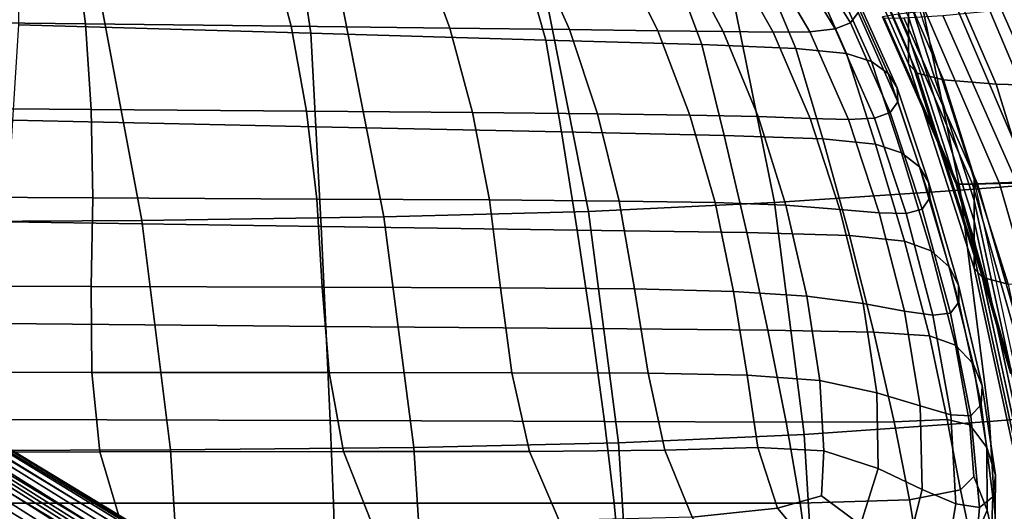
# Model space of a CAD drawing. Extents: x -0.369 to 0.34, y -0.316 to 0.365.
# Drawn here: x 0.138 to 0.208, y 0.212 to 0.247 of the extents above; entities that cross this region are included whole.
import ezdxf

# ---------------------------------------------------------------- set-up
doc = ezdxf.new("R2010")
doc.units = 0

msp = doc.modelspace()

# ---------------------------------------------------------------- linework, layer by layer
for points in [[(0.201241, 0.246848, 0.353584), (0.195601, 0.259736, 0.34713), (0.195601, 0.258414, 0.345901), (0.201241, 0.245526, 0.352355)], [(0.201241, 0.245526, 0.352355), (0.195601, 0.258414, 0.345901), (0.195601, 0.25728, 0.344907), (0.201241, 0.244392, 0.351361)], [(0.201241, 0.243509, 0.35068), (0.201241, 0.244392, 0.351361), (0.195601, 0.25728, 0.344907), (0.195601, 0.256397, 0.344227)], [(0.201859, 0.24285, 0.350244), (0.201241, 0.243509, 0.35068), (0.195601, 0.256397, 0.344227), (0.196224, 0.255746, 0.343779)], [(0.201859, 0.24285, 0.350244), (0.196224, 0.255746, 0.343779), (0.198093, 0.255304, 0.343485), (0.203716, 0.242384, 0.349983)], [(0.203716, 0.242384, 0.349983), (0.198093, 0.255304, 0.343485), (0.201832, 0.255051, 0.343265), (0.207429, 0.242084, 0.349829)], [(0.213618, 0.241921, 0.349713), (0.207429, 0.242084, 0.349829), (0.201832, 0.255051, 0.343265), (0.208063, 0.254966, 0.343037)], [(0.197664, 0.247141, 0.326725), (0.19713, 0.246409, 0.323459), (0.193482, 0.252279, 0.319905), (0.193954, 0.252981, 0.322832)], [(0.125833, 0.246537, 0.303143), (0.125885, 0.25225, 0.301292), (0.142265, 0.252005, 0.301682), (0.143012, 0.246342, 0.303472)], [(0.138303, 0.252566, 0.332555), (0.138287, 0.246268, 0.336903), (0.158945, 0.245681, 0.337215), (0.158035, 0.251862, 0.332928)], [(0.196038, 0.245983, 0.319396), (0.1925, 0.25182, 0.316261), (0.193482, 0.252279, 0.319905), (0.19713, 0.246409, 0.323459)], [(0.143012, 0.246342, 0.303472), (0.142265, 0.252005, 0.301682), (0.156068, 0.251791, 0.302023), (0.157567, 0.246171, 0.303759)], [(0.168792, 0.246039, 0.303981), (0.157567, 0.246171, 0.303759), (0.156068, 0.251791, 0.302023), (0.166736, 0.251624, 0.302288)], [(0.158035, 0.251862, 0.332928), (0.158945, 0.245681, 0.337215), (0.175584, 0.245197, 0.33748), (0.173857, 0.25128, 0.333245)], [(0.17725, 0.245939, 0.304474), (0.168792, 0.246039, 0.303981), (0.166736, 0.251624, 0.302288), (0.174789, 0.251505, 0.302782)], [(0.17725, 0.245939, 0.304474), (0.174789, 0.251505, 0.302782), (0.180747, 0.251434, 0.303808), (0.183505, 0.245863, 0.305577)], [(0.194259, 0.24579, 0.315056), (0.191663, 0.245755, 0.310959), (0.18846, 0.251434, 0.308679), (0.190871, 0.251554, 0.312364)], [(0.194259, 0.24579, 0.315056), (0.190871, 0.251554, 0.312364), (0.1925, 0.25182, 0.316261), (0.196038, 0.245983, 0.319396)], [(0.184368, 0.250892, 0.333458), (0.173857, 0.25128, 0.333245), (0.175584, 0.245197, 0.33748), (0.186607, 0.244877, 0.337655)], [(0.183505, 0.245863, 0.305577), (0.180747, 0.251434, 0.303808), (0.185131, 0.25141, 0.305672), (0.188121, 0.245804, 0.307626)], [(0.190756, 0.250582, 0.33346), (0.184368, 0.250892, 0.333458), (0.186607, 0.244877, 0.337655), (0.193276, 0.2446, 0.337617)], [(0.191663, 0.245755, 0.310959), (0.188121, 0.245804, 0.307626), (0.185131, 0.25141, 0.305672), (0.18846, 0.251434, 0.308679)], [(0.213952, 0.250996, 0.359717), (0.201708, 0.250099, 0.359475), (0.204896, 0.234584, 0.366767), (0.217221, 0.235531, 0.367183)], [(0.201708, 0.250099, 0.359475), (0.188629, 0.249225, 0.359196), (0.19175, 0.233695, 0.366339), (0.204896, 0.234584, 0.366767)], [(0.190756, 0.250582, 0.33346), (0.193276, 0.2446, 0.337617), (0.196857, 0.244245, 0.337241), (0.194209, 0.250232, 0.333144)], [(0.194209, 0.250232, 0.333144), (0.196857, 0.244245, 0.337241), (0.198612, 0.243693, 0.336405), (0.195913, 0.249725, 0.332403)], [(0.197056, 0.248944, 0.331131), (0.195913, 0.249725, 0.332403), (0.198612, 0.243693, 0.336405), (0.199804, 0.242824, 0.334984)], [(0.201241, 0.248296, 0.35497), (0.205871, 0.233855, 0.360719), (0.205871, 0.235365, 0.362183), (0.201241, 0.249807, 0.356434)], [(0.175522, 0.248574, 0.358954), (0.178603, 0.233079, 0.366012), (0.19175, 0.233695, 0.366339), (0.188629, 0.249225, 0.359196)], [(0.19764, 0.248034, 0.32926), (0.197056, 0.248944, 0.331131), (0.199804, 0.242824, 0.334984), (0.200428, 0.241813, 0.332917)], [(0.161113, 0.24811, 0.358704), (0.144125, 0.247797, 0.358401), (0.146991, 0.232443, 0.3654), (0.164127, 0.23268, 0.36572)], [(0.161113, 0.24811, 0.358704), (0.164127, 0.23268, 0.36572), (0.178603, 0.233079, 0.366012), (0.175522, 0.248574, 0.358954)], [(0.19764, 0.248034, 0.32926), (0.200428, 0.241813, 0.332917), (0.200477, 0.240835, 0.330144), (0.197664, 0.247141, 0.326725)], [(0.201241, 0.246848, 0.353584), (0.205871, 0.232407, 0.359333), (0.205871, 0.233855, 0.360719), (0.201241, 0.248296, 0.35497)], [(0.144125, 0.247797, 0.358401), (0.123285, 0.247602, 0.358001), (0.125865, 0.232313, 0.364986), (0.146991, 0.232443, 0.3654)], [(0.207677, 0.235042, 0.341749), (0.209949, 0.235072, 0.343333), (0.204654, 0.247487, 0.336962), (0.202409, 0.247248, 0.335464)], [(0.208883, 0.235144, 0.337896), (0.203655, 0.246948, 0.3318), (0.207814, 0.24733, 0.332069), (0.213061, 0.235395, 0.338129)], [(0.209949, 0.235072, 0.343333), (0.21212, 0.235101, 0.344768), (0.2068, 0.247705, 0.338318), (0.204654, 0.247487, 0.336962)], [(0.213742, 0.235122, 0.34584), (0.208403, 0.247868, 0.339331), (0.2068, 0.247705, 0.338318), (0.21212, 0.235101, 0.344768)], [(0.218716, 0.23581, 0.338523), (0.213061, 0.235395, 0.338129), (0.207814, 0.24733, 0.332069), (0.213444, 0.247952, 0.332537)], [(0.197664, 0.247141, 0.326725), (0.200477, 0.240835, 0.330144), (0.199945, 0.240067, 0.326604), (0.19713, 0.246409, 0.323459)], [(0.20575, 0.235013, 0.340231), (0.200507, 0.247021, 0.334024), (0.199391, 0.246842, 0.332844), (0.204615, 0.234991, 0.338991)], [(0.20472, 0.23498, 0.338244), (0.204615, 0.234991, 0.338991), (0.199391, 0.246842, 0.332844), (0.199503, 0.246743, 0.332123)], [(0.206123, 0.235018, 0.337907), (0.20472, 0.23498, 0.338244), (0.199503, 0.246743, 0.332123), (0.200904, 0.246765, 0.331797)], [(0.207677, 0.235042, 0.341749), (0.202409, 0.247248, 0.335464), (0.200507, 0.247021, 0.334024), (0.20575, 0.235013, 0.340231)], [(0.206123, 0.235018, 0.337907), (0.200904, 0.246765, 0.331797), (0.203655, 0.246948, 0.3318), (0.208883, 0.235144, 0.337896)], [(0.201241, 0.246848, 0.353584), (0.201241, 0.245526, 0.352355), (0.205871, 0.231084, 0.358104), (0.205871, 0.232407, 0.359333)], [(0.125833, 0.246537, 0.303143), (0.143012, 0.246342, 0.303472), (0.143412, 0.240292, 0.305477), (0.125516, 0.240437, 0.305211)], [(0.138287, 0.246268, 0.336903), (0.137843, 0.239519, 0.340682), (0.159314, 0.239068, 0.340932), (0.158945, 0.245681, 0.337215)], [(0.143012, 0.246342, 0.303472), (0.157567, 0.246171, 0.303759), (0.158653, 0.240166, 0.305709), (0.143412, 0.240292, 0.305477)], [(0.168792, 0.246039, 0.303981), (0.170399, 0.240068, 0.305889), (0.158653, 0.240166, 0.305709), (0.157567, 0.246171, 0.303759)], [(0.17725, 0.245939, 0.304474), (0.179242, 0.239983, 0.306372), (0.170399, 0.240068, 0.305889), (0.168792, 0.246039, 0.303981)], [(0.17725, 0.245939, 0.304474), (0.183505, 0.245863, 0.305577), (0.185775, 0.239896, 0.307518), (0.179242, 0.239983, 0.306372)], [(0.194259, 0.24579, 0.315056), (0.196038, 0.245983, 0.319396), (0.198824, 0.239683, 0.322236), (0.196981, 0.239579, 0.317593)], [(0.196038, 0.245983, 0.319396), (0.19713, 0.246409, 0.323459), (0.199945, 0.240067, 0.326604), (0.198824, 0.239683, 0.322236)], [(0.158945, 0.245681, 0.337215), (0.159314, 0.239068, 0.340932), (0.17669, 0.238695, 0.341143), (0.175584, 0.245197, 0.33748)], [(0.186607, 0.244877, 0.337655), (0.175584, 0.245197, 0.33748), (0.17669, 0.238695, 0.341143), (0.188201, 0.238448, 0.341283)], [(0.183505, 0.245863, 0.305577), (0.188121, 0.245804, 0.307626), (0.190591, 0.23979, 0.309683), (0.185775, 0.239896, 0.307518)], [(0.191663, 0.245755, 0.310959), (0.194281, 0.239649, 0.313225), (0.190591, 0.23979, 0.309683), (0.188121, 0.245804, 0.307626)], [(0.194259, 0.24579, 0.315056), (0.196981, 0.239579, 0.317593), (0.194281, 0.239649, 0.313225), (0.191663, 0.245755, 0.310959)], [(0.201241, 0.245526, 0.352355), (0.201241, 0.244392, 0.351361), (0.205871, 0.229951, 0.35711), (0.205871, 0.231084, 0.358104)], [(0.193276, 0.2446, 0.337617), (0.186607, 0.244877, 0.337655), (0.188201, 0.238448, 0.341283), (0.195167, 0.238203, 0.341209)], [(0.193276, 0.2446, 0.337617), (0.195167, 0.238203, 0.341209), (0.198909, 0.237835, 0.340778), (0.196857, 0.244245, 0.337241)], [(0.196857, 0.244245, 0.337241), (0.198909, 0.237835, 0.340778), (0.200748, 0.237221, 0.339847), (0.198612, 0.243693, 0.336405)], [(0.201241, 0.243509, 0.35068), (0.205871, 0.229068, 0.356429), (0.205871, 0.229951, 0.35711), (0.201241, 0.244392, 0.351361)], [(0.199804, 0.242824, 0.334984), (0.198612, 0.243693, 0.336405), (0.200748, 0.237221, 0.339847), (0.202004, 0.236237, 0.338274)], [(0.201859, 0.24285, 0.350244), (0.206472, 0.228406, 0.355997), (0.205871, 0.229068, 0.356429), (0.201241, 0.243509, 0.35068)], [(0.200428, 0.241813, 0.332917), (0.199804, 0.242824, 0.334984), (0.202004, 0.236237, 0.338274), (0.20267, 0.235099, 0.336018)], [(0.201859, 0.24285, 0.350244), (0.203716, 0.242384, 0.349983), (0.208275, 0.227932, 0.355747), (0.206472, 0.228406, 0.355997)], [(0.200428, 0.241813, 0.332917), (0.20267, 0.235099, 0.336018), (0.20274, 0.234024, 0.333038), (0.200477, 0.240835, 0.330144)], [(0.203716, 0.242384, 0.349983), (0.207429, 0.242084, 0.349829), (0.211881, 0.227616, 0.355616), (0.208275, 0.227932, 0.355747)], [(0.213618, 0.241921, 0.349713), (0.217892, 0.227427, 0.355537), (0.211881, 0.227616, 0.355616), (0.207429, 0.242084, 0.349829)], [(0.125516, 0.240437, 0.305211), (0.143412, 0.240292, 0.305477), (0.143528, 0.234036, 0.307693), (0.125011, 0.234132, 0.307487)], [(0.200477, 0.240835, 0.330144), (0.20274, 0.234024, 0.333038), (0.202206, 0.233227, 0.329294), (0.199945, 0.240067, 0.326604)], [(0.143412, 0.240292, 0.305477), (0.158653, 0.240166, 0.305709), (0.159372, 0.233952, 0.307873), (0.143528, 0.234036, 0.307693)], [(0.170399, 0.240068, 0.305889), (0.171583, 0.233887, 0.308012), (0.159372, 0.233952, 0.307873), (0.158653, 0.240166, 0.305709)], [(0.179242, 0.239983, 0.306372), (0.180774, 0.233811, 0.308475), (0.171583, 0.233887, 0.308012), (0.170399, 0.240068, 0.305889)], [(0.179242, 0.239983, 0.306372), (0.185775, 0.239896, 0.307518), (0.187561, 0.233694, 0.309626), (0.180774, 0.233811, 0.308475)], [(0.185775, 0.239896, 0.307518), (0.190591, 0.23979, 0.309683), (0.192558, 0.233505, 0.311833), (0.187561, 0.233694, 0.309626)], [(0.194281, 0.239649, 0.313225), (0.19638, 0.233215, 0.315459), (0.192558, 0.233505, 0.311833), (0.190591, 0.23979, 0.309683)], [(0.196981, 0.239579, 0.317593), (0.199168, 0.232972, 0.319948), (0.19638, 0.233215, 0.315459), (0.194281, 0.239649, 0.313225)], [(0.196981, 0.239579, 0.317593), (0.198824, 0.239683, 0.322236), (0.201063, 0.232926, 0.324746), (0.199168, 0.232972, 0.319948)], [(0.198824, 0.239683, 0.322236), (0.199945, 0.240067, 0.326604), (0.202206, 0.233227, 0.329294), (0.201063, 0.232926, 0.324746)], [(0.137399, 0.232331, 0.343857), (0.159682, 0.232014, 0.344044), (0.159314, 0.239068, 0.340932), (0.137843, 0.239519, 0.340682)], [(0.159682, 0.232014, 0.344044), (0.177795, 0.231752, 0.344202), (0.17669, 0.238695, 0.341143), (0.159314, 0.239068, 0.340932)], [(0.189794, 0.231579, 0.344307), (0.188201, 0.238448, 0.341283), (0.17669, 0.238695, 0.341143), (0.177795, 0.231752, 0.344202)], [(0.197053, 0.231363, 0.344196), (0.195167, 0.238203, 0.341209), (0.188201, 0.238448, 0.341283), (0.189794, 0.231579, 0.344307)], [(0.197053, 0.231363, 0.344196), (0.200944, 0.230972, 0.343707), (0.198909, 0.237835, 0.340778), (0.195167, 0.238203, 0.341209)], [(0.200944, 0.230972, 0.343707), (0.202841, 0.230276, 0.342679), (0.200748, 0.237221, 0.339847), (0.198909, 0.237835, 0.340778)], [(0.204118, 0.229143, 0.340948), (0.202004, 0.236237, 0.338274), (0.200748, 0.237221, 0.339847), (0.202841, 0.230276, 0.342679)], [(0.204771, 0.227848, 0.33851), (0.20267, 0.235099, 0.336018), (0.202004, 0.236237, 0.338274), (0.204118, 0.229143, 0.340948)], [(0.217221, 0.235531, 0.367183), (0.204896, 0.234584, 0.366767), (0.20697, 0.218214, 0.372567), (0.219271, 0.219222, 0.37307)], [(0.204771, 0.227848, 0.33851), (0.204798, 0.226663, 0.335357), (0.20274, 0.234024, 0.333038), (0.20267, 0.235099, 0.336018)], [(0.20575, 0.235013, 0.340231), (0.204615, 0.234991, 0.338991), (0.208461, 0.221623, 0.344384), (0.209636, 0.221491, 0.345679)], [(0.20472, 0.23498, 0.338244), (0.208534, 0.221703, 0.343607), (0.208461, 0.221623, 0.344384), (0.204615, 0.234991, 0.338991)], [(0.206123, 0.235018, 0.337907), (0.20991, 0.221767, 0.343244), (0.208534, 0.221703, 0.343607), (0.20472, 0.23498, 0.338244)], [(0.207677, 0.235042, 0.341749), (0.20575, 0.235013, 0.340231), (0.209636, 0.221491, 0.345679), (0.211609, 0.221328, 0.347268)], [(0.205871, 0.233855, 0.360719), (0.209224, 0.218418, 0.365241), (0.209224, 0.219928, 0.366706), (0.205871, 0.235365, 0.362183)], [(0.206123, 0.235018, 0.337907), (0.208883, 0.235144, 0.337896), (0.212643, 0.221855, 0.343194), (0.20991, 0.221767, 0.343244)], [(0.207677, 0.235042, 0.341749), (0.211609, 0.221328, 0.347268), (0.213926, 0.221158, 0.348926), (0.209949, 0.235072, 0.343333)], [(0.124391, 0.227804, 0.309968), (0.125011, 0.234132, 0.307487), (0.143528, 0.234036, 0.307693), (0.143422, 0.227752, 0.310118)], [(0.143422, 0.227752, 0.310118), (0.143528, 0.234036, 0.307693), (0.159372, 0.233952, 0.307873), (0.159768, 0.227707, 0.31025)], [(0.204896, 0.234584, 0.366767), (0.19175, 0.233695, 0.366339), (0.193848, 0.217299, 0.372065), (0.20697, 0.218214, 0.372567)], [(0.172365, 0.227673, 0.310351), (0.159768, 0.227707, 0.31025), (0.159372, 0.233952, 0.307873), (0.171583, 0.233887, 0.308012)], [(0.181851, 0.227594, 0.310781), (0.172365, 0.227673, 0.310351), (0.171583, 0.233887, 0.308012), (0.180774, 0.233811, 0.308475)], [(0.178603, 0.233079, 0.366012), (0.180726, 0.216709, 0.3717), (0.193848, 0.217299, 0.372065), (0.19175, 0.233695, 0.366339)], [(0.181851, 0.227594, 0.310781), (0.180774, 0.233811, 0.308475), (0.187561, 0.233694, 0.309626), (0.188865, 0.227417, 0.311901)], [(0.188865, 0.227417, 0.311901), (0.187561, 0.233694, 0.309626), (0.192558, 0.233505, 0.311833), (0.194043, 0.227087, 0.314069)], [(0.198024, 0.226551, 0.317645), (0.194043, 0.227087, 0.314069), (0.192558, 0.233505, 0.311833), (0.19638, 0.233215, 0.315459)], [(0.204798, 0.226663, 0.335357), (0.204195, 0.225863, 0.331484), (0.202206, 0.233227, 0.329294), (0.20274, 0.234024, 0.333038)], [(0.205871, 0.232407, 0.359333), (0.209224, 0.21697, 0.363856), (0.209224, 0.218418, 0.365241), (0.205871, 0.233855, 0.360719)], [(0.164127, 0.23268, 0.36572), (0.146991, 0.232443, 0.3654), (0.149019, 0.216203, 0.371083), (0.166238, 0.216368, 0.371397)], [(0.164127, 0.23268, 0.36572), (0.166238, 0.216368, 0.371397), (0.180726, 0.216709, 0.3717), (0.178603, 0.233079, 0.366012)], [(0.200949, 0.226024, 0.322095), (0.198024, 0.226551, 0.317645), (0.19638, 0.233215, 0.315459), (0.199168, 0.232972, 0.319948)], [(0.200949, 0.226024, 0.322095), (0.199168, 0.232972, 0.319948), (0.201063, 0.232926, 0.324746), (0.202958, 0.225722, 0.326886)], [(0.202958, 0.225722, 0.326886), (0.201063, 0.232926, 0.324746), (0.202206, 0.233227, 0.329294), (0.204195, 0.225863, 0.331484)], [(0.146991, 0.232443, 0.3654), (0.125865, 0.232313, 0.364986), (0.127703, 0.216138, 0.370682), (0.149019, 0.216203, 0.371083)], [(0.136983, 0.225133, 0.346213), (0.160027, 0.224942, 0.346341), (0.159682, 0.232014, 0.344044), (0.137399, 0.232331, 0.343857)], [(0.160027, 0.224942, 0.346341), (0.178831, 0.224785, 0.34645), (0.177795, 0.231752, 0.344202), (0.159682, 0.232014, 0.344044)], [(0.205871, 0.232407, 0.359333), (0.205871, 0.231084, 0.358104), (0.209224, 0.215647, 0.362627), (0.209224, 0.21697, 0.363856)], [(0.191289, 0.224681, 0.346522), (0.189794, 0.231579, 0.344307), (0.177795, 0.231752, 0.344202), (0.178831, 0.224785, 0.34645)], [(0.198787, 0.22454, 0.346371), (0.197053, 0.231363, 0.344196), (0.189794, 0.231579, 0.344307), (0.191289, 0.224681, 0.346522)], [(0.198787, 0.22454, 0.346371), (0.202714, 0.224274, 0.34581), (0.200944, 0.230972, 0.343707), (0.197053, 0.231363, 0.344196)], [(0.202714, 0.224274, 0.34581), (0.204561, 0.223611, 0.344705), (0.202841, 0.230276, 0.342679), (0.200944, 0.230972, 0.343707)], [(0.205871, 0.231084, 0.358104), (0.205871, 0.229951, 0.35711), (0.209224, 0.214514, 0.361632), (0.209224, 0.215647, 0.362627)], [(0.205818, 0.222279, 0.342917), (0.204118, 0.229143, 0.340948), (0.202841, 0.230276, 0.342679), (0.204561, 0.223611, 0.344705)], [(0.205871, 0.229068, 0.356429), (0.209224, 0.213631, 0.360952), (0.209224, 0.214514, 0.361632), (0.205871, 0.229951, 0.35711)], [(0.206439, 0.220726, 0.340413), (0.204771, 0.227848, 0.33851), (0.204118, 0.229143, 0.340948), (0.205818, 0.222279, 0.342917)], [(0.206472, 0.228406, 0.355997), (0.209804, 0.212969, 0.360519), (0.209224, 0.213631, 0.360952), (0.205871, 0.229068, 0.356429)], [(0.123953, 0.221693, 0.312723), (0.124391, 0.227804, 0.309968), (0.143422, 0.227752, 0.310118), (0.143466, 0.221682, 0.312824)], [(0.206439, 0.220726, 0.340413), (0.206378, 0.219402, 0.337153), (0.204798, 0.226663, 0.335357), (0.204771, 0.227848, 0.33851)], [(0.206472, 0.228406, 0.355997), (0.208275, 0.227932, 0.355747), (0.211543, 0.212495, 0.36027), (0.209804, 0.212969, 0.360519)], [(0.143466, 0.221682, 0.312824), (0.143422, 0.227752, 0.310118), (0.159768, 0.227707, 0.31025), (0.16026, 0.221672, 0.312912)], [(0.173168, 0.221664, 0.31298), (0.16026, 0.221672, 0.312912), (0.159768, 0.227707, 0.31025), (0.172365, 0.227673, 0.310351)], [(0.182815, 0.221619, 0.313351), (0.173168, 0.221664, 0.31298), (0.172365, 0.227673, 0.310351), (0.181851, 0.227594, 0.310781)], [(0.182815, 0.221619, 0.313351), (0.181851, 0.227594, 0.310781), (0.188865, 0.227417, 0.311901), (0.189824, 0.221498, 0.314346)], [(0.189824, 0.221498, 0.314346), (0.188865, 0.227417, 0.311901), (0.194043, 0.227087, 0.314069), (0.194963, 0.221106, 0.316343)], [(0.198999, 0.220247, 0.319718), (0.194963, 0.221106, 0.316343), (0.194043, 0.227087, 0.314069), (0.198024, 0.226551, 0.317645)], [(0.202048, 0.219308, 0.323984), (0.198999, 0.220247, 0.319718), (0.198024, 0.226551, 0.317645), (0.200949, 0.226024, 0.322095)], [(0.206378, 0.219402, 0.337153), (0.205639, 0.218615, 0.33321), (0.204195, 0.225863, 0.331484), (0.204798, 0.226663, 0.335357)], [(0.202048, 0.219308, 0.323984), (0.200949, 0.226024, 0.322095), (0.202958, 0.225722, 0.326886), (0.204228, 0.218673, 0.32865)], [(0.204228, 0.218673, 0.32865), (0.202958, 0.225722, 0.326886), (0.204195, 0.225863, 0.331484), (0.205639, 0.218615, 0.33321)], [(0.136983, 0.225133, 0.346213), (0.136622, 0.218357, 0.34754), (0.160326, 0.218275, 0.347617), (0.160027, 0.224942, 0.346341)], [(0.160027, 0.224942, 0.346341), (0.160326, 0.218275, 0.347617), (0.17973, 0.218208, 0.347683), (0.178831, 0.224785, 0.34645)], [(0.191289, 0.224681, 0.346522), (0.178831, 0.224785, 0.34645), (0.17973, 0.218208, 0.347683), (0.192584, 0.218164, 0.347726)], [(0.198787, 0.22454, 0.346371), (0.191289, 0.224681, 0.346522), (0.192584, 0.218164, 0.347726), (0.20022, 0.218196, 0.347528)], [(0.198787, 0.22454, 0.346371), (0.20022, 0.218196, 0.347528), (0.203969, 0.21836, 0.346868), (0.202714, 0.224274, 0.34581)], [(0.202714, 0.224274, 0.34581), (0.203969, 0.21836, 0.346868), (0.205574, 0.217979, 0.345729), (0.204561, 0.223611, 0.344705)], [(0.205818, 0.222279, 0.342917), (0.204561, 0.223611, 0.344705), (0.205574, 0.217979, 0.345729), (0.206775, 0.216379, 0.344092)], [(0.206439, 0.220726, 0.340413), (0.205818, 0.222279, 0.342917), (0.206775, 0.216379, 0.344092), (0.207382, 0.214401, 0.341747)], [(0.123953, 0.221693, 0.312723), (0.143466, 0.221682, 0.312824), (0.144031, 0.216065, 0.315883), (0.123992, 0.216042, 0.315823)], [(0.143466, 0.221682, 0.312824), (0.16026, 0.221672, 0.312912), (0.161267, 0.216084, 0.315936), (0.144031, 0.216065, 0.315883)], [(0.173168, 0.221664, 0.31298), (0.174413, 0.216098, 0.315976), (0.161267, 0.216084, 0.315936), (0.16026, 0.221672, 0.312912)], [(0.182815, 0.221619, 0.313351), (0.184004, 0.216172, 0.316241), (0.174413, 0.216098, 0.315976), (0.173168, 0.221664, 0.31298)], [(0.182815, 0.221619, 0.313351), (0.189824, 0.221498, 0.314346), (0.190576, 0.216369, 0.316967), (0.184004, 0.216172, 0.316241)], [(0.189824, 0.221498, 0.314346), (0.194963, 0.221106, 0.316343), (0.195236, 0.21613, 0.318607), (0.190576, 0.216369, 0.316967)], [(0.198999, 0.220247, 0.319718), (0.19909, 0.214894, 0.321616), (0.195236, 0.21613, 0.318607), (0.194963, 0.221106, 0.316343)], [(0.202048, 0.219308, 0.323984), (0.202191, 0.213399, 0.325567), (0.19909, 0.214894, 0.321616), (0.198999, 0.220247, 0.319718)], [(0.206439, 0.220726, 0.340413), (0.207382, 0.214401, 0.341747), (0.207206, 0.212888, 0.33848), (0.206378, 0.219402, 0.337153)], [(0.206378, 0.219402, 0.337153), (0.207206, 0.212888, 0.33848), (0.206268, 0.212122, 0.334504), (0.205639, 0.218615, 0.33321)], [(0.202048, 0.219308, 0.323984), (0.204228, 0.218673, 0.32865), (0.20459, 0.212383, 0.330032), (0.202191, 0.213399, 0.325567)], [(0.220234, 0.202644, 0.376693), (0.219271, 0.219222, 0.37307), (0.20697, 0.218214, 0.372567), (0.207961, 0.201598, 0.376171)], [(0.136622, 0.218357, 0.34754), (0.136344, 0.212432, 0.347623), (0.160556, 0.212435, 0.347662), (0.160326, 0.218275, 0.347617)], [(0.160326, 0.218275, 0.347617), (0.160556, 0.212435, 0.347662), (0.180421, 0.212437, 0.347694), (0.17973, 0.218208, 0.347683)], [(0.192584, 0.218164, 0.347726), (0.17973, 0.218208, 0.347683), (0.180421, 0.212437, 0.347694), (0.19358, 0.212438, 0.347715)], [(0.20022, 0.218196, 0.347528), (0.192584, 0.218164, 0.347726), (0.19358, 0.212438, 0.347715), (0.201316, 0.212672, 0.347498)], [(0.207961, 0.201598, 0.376171), (0.20697, 0.218214, 0.372567), (0.193848, 0.217299, 0.372065), (0.19487, 0.200668, 0.375656)], [(0.20022, 0.218196, 0.347528), (0.201316, 0.212672, 0.347498), (0.204911, 0.213371, 0.346813), (0.203969, 0.21836, 0.346868)], [(0.203969, 0.21836, 0.346868), (0.204911, 0.213371, 0.346813), (0.205854, 0.214329, 0.345893), (0.205574, 0.217979, 0.345729)], [(0.204228, 0.218673, 0.32865), (0.205639, 0.218615, 0.33321), (0.206268, 0.212122, 0.334504), (0.20459, 0.212383, 0.330032)], [(0.206775, 0.216379, 0.344092), (0.205574, 0.217979, 0.345729), (0.205854, 0.214329, 0.345893), (0.206808, 0.211938, 0.344854)], [(0.147208, 0.207534, 0.303524), (0.147516, 0.207647, 0.302988), (0.133223, 0.216671, 0.292381), (0.132956, 0.216558, 0.29299)], [(0.147516, 0.207647, 0.302988), (0.148, 0.207657, 0.302137), (0.133643, 0.216681, 0.291414), (0.133223, 0.216671, 0.292381)], [(0.148708, 0.207672, 0.300892), (0.134258, 0.216696, 0.29), (0.133643, 0.216681, 0.291414), (0.148, 0.207657, 0.302137)], [(0.149528, 0.207689, 0.299448), (0.134971, 0.216713, 0.288359), (0.134258, 0.216696, 0.29), (0.148708, 0.207672, 0.300892)], [(0.149528, 0.207689, 0.299448), (0.150352, 0.207707, 0.298), (0.135686, 0.21673, 0.286714), (0.134971, 0.216713, 0.288359)], [(0.150352, 0.207707, 0.298), (0.151066, 0.207722, 0.296743), (0.136307, 0.216745, 0.285285), (0.135686, 0.21673, 0.286714)], [(0.151562, 0.207732, 0.29587), (0.136738, 0.216756, 0.284294), (0.136307, 0.216745, 0.285285), (0.151066, 0.207722, 0.296743)], [(0.151882, 0.207633, 0.295301), (0.137016, 0.216656, 0.283647), (0.136738, 0.216756, 0.284294), (0.151562, 0.207732, 0.29587)], [(0.151882, 0.207633, 0.295301), (0.152068, 0.207318, 0.294952), (0.137178, 0.216341, 0.283251), (0.137016, 0.216656, 0.283647)], [(0.167302, 0.199787, 0.375013), (0.181778, 0.200093, 0.375295), (0.180726, 0.216709, 0.3717), (0.166238, 0.216368, 0.371397)], [(0.181778, 0.200093, 0.375295), (0.19487, 0.200668, 0.375656), (0.193848, 0.217299, 0.372065), (0.180726, 0.216709, 0.3717)], [(0.123992, 0.216042, 0.315823), (0.144031, 0.216065, 0.315883), (0.145488, 0.21114, 0.319368), (0.124804, 0.211091, 0.319338)], [(0.150054, 0.199665, 0.374739), (0.149019, 0.216203, 0.371083), (0.127703, 0.216138, 0.370682), (0.12865, 0.199639, 0.374398)], [(0.147027, 0.207212, 0.303821), (0.1328, 0.216235, 0.293328), (0.132713, 0.215596, 0.293485), (0.146925, 0.206573, 0.303958)], [(0.147208, 0.207534, 0.303524), (0.132956, 0.216558, 0.29299), (0.1328, 0.216235, 0.293328), (0.147027, 0.207212, 0.303821)], [(0.152068, 0.207318, 0.294952), (0.152163, 0.206683, 0.294742), (0.137263, 0.215706, 0.283014), (0.137178, 0.216341, 0.283251)], [(0.144031, 0.216065, 0.315883), (0.161267, 0.216084, 0.315936), (0.163208, 0.211182, 0.319394), (0.145488, 0.21114, 0.319368)], [(0.167302, 0.199787, 0.375013), (0.166238, 0.216368, 0.371397), (0.149019, 0.216203, 0.371083), (0.150054, 0.199665, 0.374739)], [(0.174413, 0.216098, 0.315976), (0.17652, 0.211213, 0.319414), (0.163208, 0.211182, 0.319394), (0.161267, 0.216084, 0.315936)], [(0.184004, 0.216172, 0.316241), (0.185934, 0.21144, 0.319551), (0.17652, 0.211213, 0.319414), (0.174413, 0.216098, 0.315976)], [(0.184004, 0.216172, 0.316241), (0.190576, 0.216369, 0.316967), (0.191959, 0.212071, 0.319929), (0.185934, 0.21144, 0.319551)], [(0.190576, 0.216369, 0.316967), (0.195236, 0.21613, 0.318607), (0.195076, 0.212941, 0.320448), (0.191959, 0.212071, 0.319929)], [(0.19909, 0.214894, 0.321616), (0.197846, 0.210893, 0.322967), (0.195076, 0.212941, 0.320448), (0.195236, 0.21613, 0.318607)], [(0.207382, 0.214401, 0.341747), (0.206775, 0.216379, 0.344092), (0.206808, 0.211938, 0.344854), (0.207344, 0.209479, 0.34265)], [(0.146854, 0.205509, 0.304013), (0.146925, 0.206573, 0.303958), (0.132713, 0.215596, 0.293485), (0.132656, 0.214532, 0.293549)], [(0.152209, 0.205621, 0.294588), (0.137307, 0.214645, 0.282841), (0.137263, 0.215706, 0.283014), (0.152163, 0.206683, 0.294742)], [(0.146804, 0.203898, 0.303997), (0.146854, 0.205509, 0.304013), (0.132656, 0.214532, 0.293549), (0.132617, 0.212921, 0.293534)], [(0.152186, 0.204347, 0.294591), (0.137305, 0.213371, 0.282849), (0.137307, 0.214645, 0.282841), (0.152209, 0.205621, 0.294588)], [(0.202191, 0.213399, 0.325567), (0.201041, 0.208825, 0.32672), (0.197846, 0.210893, 0.322967), (0.19909, 0.214894, 0.321616)], [(0.20574, 0.209449, 0.345582), (0.206808, 0.211938, 0.344854), (0.205854, 0.214329, 0.345893), (0.204911, 0.213371, 0.346813)], [(0.207382, 0.214401, 0.341747), (0.207344, 0.209479, 0.34265), (0.207009, 0.207769, 0.33939), (0.207206, 0.212888, 0.33848)], [(0.152186, 0.204347, 0.294591), (0.152073, 0.203072, 0.29485), (0.137249, 0.212096, 0.283152), (0.137305, 0.213371, 0.282849)], [(0.202191, 0.213399, 0.325567), (0.20459, 0.212383, 0.330032), (0.20376, 0.207455, 0.331024), (0.201041, 0.208825, 0.32672)], [(0.20204, 0.20831, 0.346114), (0.20574, 0.209449, 0.345582), (0.204911, 0.213371, 0.346813), (0.201316, 0.212672, 0.347498)], [(0.146804, 0.203898, 0.303997), (0.132617, 0.212921, 0.293534), (0.132588, 0.210639, 0.293451), (0.146762, 0.201615, 0.30392)], [(0.160694, 0.207843, 0.346266), (0.180835, 0.207887, 0.346279), (0.180421, 0.212437, 0.347694), (0.160556, 0.212435, 0.347662)], [(0.194178, 0.207916, 0.346287), (0.19358, 0.212438, 0.347715), (0.180421, 0.212437, 0.347694), (0.180835, 0.207887, 0.346279)], [(0.19481, 0.208647, 0.3234), (0.191959, 0.212071, 0.319929), (0.195076, 0.212941, 0.320448), (0.197846, 0.210893, 0.322967)], [(0.20204, 0.20831, 0.346114), (0.201316, 0.212672, 0.347498), (0.19358, 0.212438, 0.347715), (0.194178, 0.207916, 0.346287)], [(0.207206, 0.212888, 0.33848), (0.207009, 0.207769, 0.33939), (0.205813, 0.207023, 0.335404), (0.206268, 0.212122, 0.334504)], [(0.136178, 0.207789, 0.346251), (0.160694, 0.207843, 0.346266), (0.160556, 0.212435, 0.347662), (0.136344, 0.212432, 0.347623)], [(0.152073, 0.203072, 0.29485), (0.151847, 0.20201, 0.295464), (0.137134, 0.211033, 0.283867), (0.137249, 0.212096, 0.283152)], [(0.18912, 0.207612, 0.323379), (0.185934, 0.21144, 0.319551), (0.191959, 0.212071, 0.319929), (0.19481, 0.208647, 0.3234)], [(0.20459, 0.212383, 0.330032), (0.206268, 0.212122, 0.334504), (0.205813, 0.207023, 0.335404), (0.20376, 0.207455, 0.331024)], [(0.20607, 0.206566, 0.34326), (0.207344, 0.209479, 0.34265), (0.206808, 0.211938, 0.344854), (0.20574, 0.209449, 0.345582)]]:
    msp.add_3dface(points)

doc.saveas('drawing.dxf')
